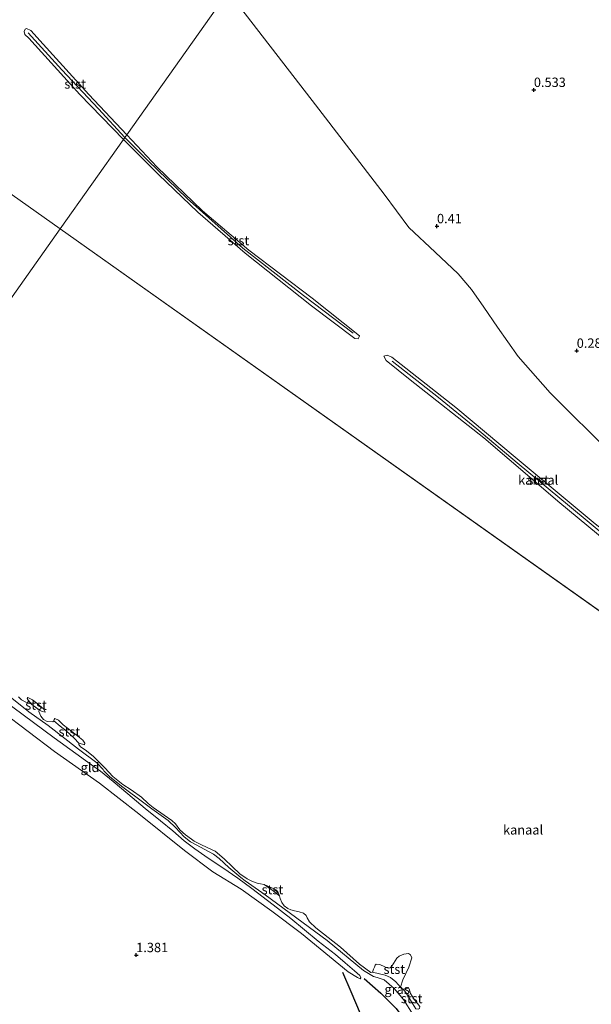
# Model space of a CAD drawing. Units: metres. Extents: x 59998 to 70004, y 424999 to 430978.
# Drawn here: x 62036 to 62188, y 425228 to 425490 of the extents above; entities that cross this region are included whole.
import ezdxf
from ezdxf.enums import TextEntityAlignment as Align

# ---------------------------------------------------------------- set-up
doc = ezdxf.new("R2010")
doc.units = ezdxf.units.M
doc.layers.get('0').update_dxf_attribs({"lineweight": 25})
for name, color, linetype, lineweight in [('B-ME-GW-GRONDWERKLIJN-L-B1', 10, 'Continuous', 25), ('B-ME-GW-HOOGTEPUNT-S-B1', 10, 'Continuous', 25), ('B-ME-GW-KRUINLIJN-L-B1', 93, 'Continuous', 18), ('B-ME-GW-TEENLIJN-L-B1', 93, 'Continuous', 18), ('B-ME-IE-GRASLAND-GV-B6', 93, 'Continuous', 18), ('B-ME-IE-GRONDWERKLIJN-GROND_INGERICHT-GV-B6', 253, 'Continuous', 18), ('B-ME-IE-HULPGEOMETRIE-L-B1', 53, 'Continuous', 18), ('B-ME-OB-BEKLEDING-GV-B6', 253, 'Continuous', 18), ('B-ME-OB-WATERLIJN-L-B1', 133, 'OB-WATERLIJN', 18), ('B-ME-OG-BREUK-L-B1', 10, 'Continuous', 25), ('B-ME-OG-WATER-GV-B6', 153, 'Continuous', 18)]:
    doc.layers.add(name, color=color, linetype=linetype, lineweight=lineweight)
doc.styles.add('NLCS-ISO', font='NLCS-ISO.TTF')
doc.linetypes.add('OB-WATERLIJN', pattern='A,10,[32,NLCS.SHX,S=2,R=0,X=0,Y=0],-12', length=22)

# ---------------------------------------------------------------- blocks, each defined once
blk = doc.blocks.new('hoogtepunt')
for p, q in [((-0.5, 0), (0.5, 0)), ((0, 0.5), (0, -0.5))]:
    blk.add_line(p, q)

msp = doc.modelspace()

# ---------------------------------------------------------------- linework, layer by layer
at = {"layer": 'B-ME-GW-GRONDWERKLIJN-L-B1'}
msp.add_polyline3d([(62121.49, 425236.23, 1.02), (62123.71, 425231.11, 1.07), (62126.25, 425225.24, 1.21), (62129.65, 425218.93, 1.26), (62135.43, 425212.46, 1.29), (62143.53, 425204.67, 1.29), (62152.09, 425198.12, 1.18), (62161.9, 425190.78, 1.15), (62169.41, 425186.58, 1.15), (62176.61, 425182.02, 1.12), (62179.21, 425181.16, 1.07), (62181.24, 425180.15, 1.04), (62182.55, 425179.09, 1.03), (62183.68, 425177.65, 0.97), (62184.5, 425175.22, 1)], dxfattribs=at)
at = {"layer": 'B-ME-GW-KRUINLIJN-L-B1'}
for points in [[(62037.74, 425486.39, 0.12), (62046.77, 425476.58, 0.18), (62056.5, 425466.17, 0.18), (62063.56, 425458.55, 0.14)], [(62063.56, 425458.55, 0.14), (62069.66, 425452.39, 0.14), (62080.13, 425442.27, 0.11), (62094.93, 425429.09, 0.1), (62111.12, 425416.48, 0.14), (62124.36, 425406.42, 0.14)], [(62134.76, 425399, 0.23), (62147.06, 425389.26, 0.23), (62157.3, 425380.92, 0.22), (62168.07, 425371.86, 0.22), (62182.02, 425360.33, 0.22), (62192.48, 425351.61, 0.21), (62206.78, 425340.56, 0.21), (62213.16, 425335.76, 0.24)], [(61985.66, 425348.52, 1.41), (61987.42, 425346.21, 1.4), (61994.84, 425338.46, 1.34), (62004.2, 425328.82, 1.32), (62016.18, 425317.81, 1.27), (62030.72, 425305.63, 1.24), (62044.76, 425295.02, 1.17), (62056.73, 425286.6, 1.04), (62067.23, 425278.37, 0.99), (62079.39, 425268.66, 0.91), (62086.95, 425262.92, 0.9), (62094.53, 425258.33, 0.96), (62102.7, 425252.47, 1.02), (62110.57, 425246.57, 1.05), (62123, 425236.35, 0.95), (62125.53, 425234.84, 0.93), (62126.24, 425234.5, 0.82)], [(62140.32, 425224.91, 0.6), (62137.77, 425228.92, 0.56), (62135.27, 425231.89, 0.57), (62132.57, 425234.21, 0.58), (62130.77, 425234.79, 0.58), (62129.73, 425235.05, 0.57), (62127.09, 425236.69, 0.56), (62117.41, 425244.66, 0.64), (62100.86, 425256.83, 0.56), (62095.57, 425260.55, 0.58), (62094.45, 425261.43, 0.49), (62091.24, 425264.12, 0.51), (62088.63, 425266.47, 0.53), (62087.1, 425267.63, 0.53), (62082.52, 425270.13, 0.51), (62080.99, 425270.92, 0.51), (62079.32, 425272.27, 0.5), (62076.98, 425274.75, 0.5), (62075.02, 425276.61, 0.5), (62070.73, 425279.78, 0.53), (62068.61, 425281.38, 0.52), (62063.01, 425285.48, 0.52), (62059.48, 425288.3, 0.55), (62057.89, 425289.84, 0.55), (62057.77, 425290.19, 0.52), (62056.05, 425292.03, 0.46), (62051.19, 425295.61, 0.45), (62043.05, 425301.96, 0.46), (62037.96, 425305.6, 0.45), (62032.96, 425309.59, 0.47)]]:
    msp.add_polyline3d(points, dxfattribs=at)
at = {"layer": 'B-ME-GW-TEENLIJN-L-B1'}
for points in [[(61987.48, 425351.08, 0.67), (61988.39, 425349.53, 0.71), (61993.37, 425343.71, 0.73), (62003.94, 425333.11, 0.7), (62017.77, 425319.7, 0.72), (62030.92, 425308.86, 0.73), (62044.72, 425298.63, 0.62), (62054.63, 425291.5, 0.59), (62057.07, 425289.73, 0.58)], [(62097.38, 425258.48, 0.57), (62093.58, 425261.28, 0.57), (62089.65, 425264.03, 0.56), (62085.73, 425266.6, 0.56), (62082.19, 425269.07, 0.55), (62079.31, 425271.25, 0.57), (62076.32, 425273.84, 0.55), (62072.98, 425276.58, 0.55), (62068.94, 425279.84, 0.58), (62064.36, 425283.75, 0.55), (62060.37, 425286.99, 0.53), (62057.07, 425289.73, 0.58)], [(62126.24, 425234.5, 0.82), (62126.39, 425234.71, 0.79), (62126.12, 425235.37, 0.76), (62124.73, 425236.56, 0.72), (62122.19, 425238.72, 0.64), (62119.67, 425240.91, 0.62), (62115.05, 425244.53, 0.64), (62107.75, 425250.5, 0.66), (62103.02, 425254.2, 0.64), (62097.38, 425258.48, 0.57)], [(62136.98, 425232.24, 0.05), (62135.72, 425233.66, 0.15), (62134.25, 425234.8, 0.15), (62132.88, 425235.4, 0.16), (62129.48, 425236.23, 0.05)]]:
    msp.add_polyline3d(points, dxfattribs=at)
at = {"layer": 'B-ME-IE-GRASLAND-GV-B6'}
for points in [[(62140.32, 425224.91, 0.6), (62137.77, 425228.92, 0.56), (62135.27, 425231.89, 0.57), (62132.57, 425234.21, 0.58), (62130.77, 425234.79, 0.58), (62129.73, 425235.05, 0.57), (62127.09, 425236.69, 0.56), (62117.41, 425244.66, 0.64), (62100.86, 425256.83, 0.56), (62095.57, 425260.55, 0.58), (62094.45, 425261.43, 0.49), (62091.24, 425264.12, 0.51), (62088.63, 425266.47, 0.53), (62087.1, 425267.63, 0.53), (62082.52, 425270.13, 0.51), (62080.99, 425270.92, 0.51), (62079.32, 425272.27, 0.5), (62076.98, 425274.75, 0.5), (62075.02, 425276.61, 0.5), (62070.73, 425279.78, 0.53), (62068.61, 425281.38, 0.52), (62063.01, 425285.48, 0.52), (62059.48, 425288.3, 0.55), (62057.89, 425289.84, 0.55), (62057.77, 425290.19, 0.52), (62056.05, 425292.03, 0.46), (62051.19, 425295.61, 0.45), (62043.05, 425301.96, 0.46), (62037.96, 425305.6, 0.45), (62032.96, 425309.59, 0.47)], [(62035.18, 425309.55, 0.04), (62035.96, 425308.77, 0.04), (62037.17, 425308.17, 0.04), (62037.49, 425308.08, 0.04), (62037.89, 425308.3, 0.04), (62037.73, 425308.65, 0.04), (62038.77, 425307.55, 0.22), (62040.66, 425306.06, 0.04), (62040.61, 425305.62, 0.04), (62041.14, 425304.44, 0.04), (62041.86, 425303.57, 0.04), (62042.79, 425303.01, 0.04), (62044.32, 425302.92, 0.04), (62044.61, 425303.14, 0.04), (62046.33, 425301.79, 0.23), (62047.86, 425300.53, 0.22), (62049.99, 425298.52, 0.18), (62051.27, 425297.19, 0.04), (62051.24, 425297.15, 0.04), (62051.27, 425296.86, 0.04), (62051.74, 425296.21, 0.04), (62052.92, 425295.48, 0.04), (62055.06, 425293.77, 0.04), (62058.17, 425290.62, 0.04), (62060.34, 425288.37, 0.04), (62063.01, 425286.2, 0.04), (62065.18, 425284.82, 0.04), (62067.92, 425282.89, 0.04), (62069.75, 425281.12, 0.04), (62071.11, 425280.12, 0.04), (62074.02, 425278.03, 0.04), (62076.02, 425276.67, 0.04), (62077.03, 425275.73, 0.04), (62078.19, 425274.14, 0.04), (62079.65, 425272.79, 0.04), (62081.29, 425271.64, 0.04), (62082.03, 425271.13, 0.04), (62083.59, 425270.34, 0.04), (62085.61, 425269.37, 0.04), (62087.59, 425268.46, 0.04), (62089.94, 425266.38, 0.04), (62092.23, 425264.3, 0.04), (62094.17, 425262.45, 0.04), (62096.15, 425261.14, 0.04), (62097.56, 425260.35, 0.04), (62098.76, 425259.91, 0.04), (62099.65, 425259.76, 0.04), (62100.65, 425259.55, 0.04), (62103, 425257.91, 0.13), (62104.74, 425256.59, 0.04), (62104.87, 425255.84, 0.04), (62105.37, 425254.76, 0.04), (62105.97, 425253.91, 0.04), (62106.98, 425253.22, 0.04), (62107.74, 425252.85, 0.04), (62108.75, 425252.58, 0.04), (62109.95, 425252.34, 0.04), (62111.11, 425251.93, 0.04), (62111.8, 425251.36, 0.04), (62112.1, 425250.74, 0.04), (62112.69, 425249.65, 0.04), (62114.36, 425248.03, 0.04), (62120.96, 425242.92, 0.04), (62126.07, 425238.39, 0.04), (62129.04, 425236.16, 0.05), (62129.48, 425236.23, 0.05), (62132.88, 425235.4, 0.16), (62134.25, 425234.8, 0.15), (62135.72, 425233.66, 0.15), (62136.98, 425232.24, 0.05), (62137.28, 425231.82, 0.04), (62137.63, 425231.69, 0.04), (62138.37, 425230.85, 0.12), (62139.05, 425229.67, 0.15), (62140.18, 425227.86, 0.12), (62141.07, 425226.44, 0.04)]]:
    msp.add_polyline3d(points, dxfattribs=at)
at = {"layer": 'B-ME-IE-GRONDWERKLIJN-GROND_INGERICHT-GV-B6'}
for points in [[(62193.47, 425374, 0.05), (62176.81, 425390.49, 0.05), (62168.26, 425400.22, 0.05), (62162.8, 425408.01, 0.05), (62159.17, 425413.31, 0.05), (62155.86, 425418.04, 0.05), (62152.34, 425422.21, 0.05), (62146.21, 425427.98, 0.05), (62139.2, 425434.54, 0.05), (62132.58, 425443.47, 0.05), (62113.38, 425468.41, 0.05), (62091.05, 425497.37, 0.05), (62092.23, 425499.03, 0.26), (62110.73, 425525.17, 0.51), (62136.22, 425561.17, 0.58), (62157.36, 425591.02, 0.87), (62180.77, 425624.09, 0.93), (62205.01, 425658.32, 0.97)], [(62032.96, 425309.59, 0.47), (62037.96, 425305.6, 0.45), (62043.05, 425301.96, 0.46), (62051.19, 425295.61, 0.45), (62056.05, 425292.03, 0.46), (62057.77, 425290.19, 0.52), (62057.89, 425289.84, 0.55), (62059.48, 425288.3, 0.55), (62063.01, 425285.48, 0.52), (62068.61, 425281.38, 0.52), (62070.73, 425279.78, 0.53), (62075.02, 425276.61, 0.5), (62076.98, 425274.75, 0.5), (62079.32, 425272.27, 0.5), (62080.99, 425270.92, 0.51), (62082.52, 425270.13, 0.51), (62087.1, 425267.63, 0.53), (62088.63, 425266.47, 0.53), (62091.24, 425264.12, 0.51), (62094.45, 425261.43, 0.49), (62095.57, 425260.55, 0.58), (62100.86, 425256.83, 0.56), (62117.41, 425244.66, 0.64), (62127.09, 425236.69, 0.56), (62129.73, 425235.05, 0.57), (62130.77, 425234.79, 0.58), (62132.57, 425234.21, 0.58), (62135.27, 425231.89, 0.57), (62137.77, 425228.92, 0.56), (62140.32, 425224.91, 0.6)], [(62030.72, 425305.63, 1.24), (62044.76, 425295.02, 1.17), (62056.73, 425286.6, 1.04), (62067.23, 425278.37, 0.99), (62079.39, 425268.66, 0.91), (62086.95, 425262.92, 0.9), (62094.53, 425258.33, 0.96), (62102.7, 425252.47, 1.02), (62110.57, 425246.57, 1.05), (62123, 425236.35, 0.95), (62125.53, 425234.84, 0.93), (62126.24, 425234.5, 0.82), (62126.39, 425234.71, 0.79), (62126.12, 425235.37, 0.76), (62124.73, 425236.56, 0.72), (62122.19, 425238.72, 0.64), (62119.67, 425240.91, 0.62), (62115.05, 425244.53, 0.64), (62107.75, 425250.5, 0.66), (62103.02, 425254.2, 0.64), (62097.38, 425258.48, 0.57), (62093.58, 425261.28, 0.57), (62089.65, 425264.03, 0.56), (62085.73, 425266.6, 0.56), (62082.19, 425269.07, 0.55), (62079.31, 425271.25, 0.57), (62076.32, 425273.84, 0.55), (62072.98, 425276.58, 0.55), (62068.94, 425279.84, 0.58), (62064.36, 425283.75, 0.55), (62060.37, 425286.99, 0.53), (62057.07, 425289.73, 0.58), (62054.63, 425291.5, 0.59), (62044.72, 425298.63, 0.62), (62030.92, 425308.86, 0.73)], [(62030.92, 425308.86, 0.73), (62044.72, 425298.63, 0.62), (62054.63, 425291.5, 0.59), (62057.07, 425289.73, 0.58), (62060.37, 425286.99, 0.53), (62064.36, 425283.75, 0.55), (62068.94, 425279.84, 0.58), (62072.98, 425276.58, 0.55), (62076.32, 425273.84, 0.55), (62079.31, 425271.25, 0.57), (62082.19, 425269.07, 0.55), (62085.73, 425266.6, 0.56), (62089.65, 425264.03, 0.56), (62093.58, 425261.28, 0.57), (62097.38, 425258.48, 0.57), (62103.02, 425254.2, 0.64), (62107.75, 425250.5, 0.66), (62115.05, 425244.53, 0.64), (62119.67, 425240.91, 0.62), (62122.19, 425238.72, 0.64), (62124.73, 425236.56, 0.72), (62126.12, 425235.37, 0.76), (62126.39, 425234.71, 0.79), (62126.24, 425234.5, 0.82), (62125.53, 425234.84, 0.93), (62123, 425236.35, 0.95), (62110.57, 425246.57, 1.05), (62102.7, 425252.47, 1.02), (62094.53, 425258.33, 0.96), (62086.95, 425262.92, 0.9), (62079.39, 425268.66, 0.91), (62067.23, 425278.37, 0.99), (62056.73, 425286.6, 1.04), (62044.76, 425295.02, 1.17), (62030.72, 425305.63, 1.24)]]:
    msp.add_polyline3d(points, dxfattribs=at)
at = {"layer": 'B-ME-IE-HULPGEOMETRIE-L-B1'}
msp.add_line((62356.44, 425214.59, 0.05), (62046.3, 425434.17, 0.05), dxfattribs=at)
for points in [[(62046.3, 425434.17, 0.05), (62063.16, 425457.97, 0.05), (62063.56, 425458.55, 0.14), (62064.03, 425459.21, 0.05), (62091.05, 425497.37, 0.05), (62092.23, 425499.03, 0.26), (62110.73, 425525.17, 0.51), (62136.22, 425561.17, 0.58), (62157.36, 425591.02, 0.87), (62180.77, 425624.09, 0.93), (62205.01, 425658.32, 0.97), (62223.97, 425685.11, 1.04), (62231.62, 425695.91, 0.95), (62253.43, 425726.72, 0.93), (62280.28, 425764.64, 0.95), (62307.01, 425802.4, 1.1), (62316.35, 425815.59, 0.05), (62416.12, 425956.5, 0.05)], [(62046.3, 425434.17, 0.05), (61748.25, 425645.19, 0.05), (61747.26, 425645.89, 0.51), (61743.12, 425648.82, 0.64), (61742.18, 425649.49, 0.71), (61740, 425651.04, 0.71), (61736.17, 425653.75, 0.7)], [(61899.03, 425226.16, 1.52), (61903.67, 425232.72, 5.11), (61906.36, 425236.51, 5.06), (61914.54, 425248.07, 1.47), (61921.82, 425258.35, 1.03), (61922.84, 425259.79, 0.63), (61923.85, 425261.22, 0.94), (61925.98, 425264.23, 1.22), (61934.88, 425276.79, 1.35), (61947.45, 425294.54, 1.21), (61969.04, 425325.04, 1.47), (61972.62, 425330.1, 0.82), (61974.48, 425332.72, 0.82), (61978.13, 425337.88, 1.48), (61985.66, 425348.52, 1.41), (61987.48, 425351.08, 0.67), (61988.13, 425352, 0.55), (61988.54, 425352.58, 0.33), (61989.07, 425353.33, 0.05), (62046.3, 425434.17, 0.05)]]:
    msp.add_polyline3d(points, dxfattribs=at)
at = {"layer": 'B-ME-OB-BEKLEDING-GV-B6'}
for points in [[(62063.16, 425457.97, 0.05), (62051.5, 425469.94, 0.05), (62037.91, 425484.99, 0.05), (62036.92, 425485.96, 0.05), (62036.66, 425486.79, 0.05), (62036.95, 425487.33, 0.05), (62037.29, 425487.55, 0.05), (62038.48, 425487.01, 0.05), (62041.76, 425483.34, 0.05), (62053.94, 425470, 0.05), (62064.03, 425459.21, 0.05), (62063.56, 425458.55, 0.14), (62063.16, 425457.97, 0.05)], [(62063.16, 425457.97, 0.05), (62063.56, 425458.55, 0.14), (62064.03, 425459.21, 0.05), (62072.06, 425450.69, 0.05), (62084.24, 425439.02, 0.05), (62096.51, 425428.52, 0.05), (62113.41, 425415.75, 0.05), (62126.01, 425405.74, 0.05), (62125.89, 425405.3, 0.05), (62125.64, 425404.94, 0.05), (62124.79, 425404.99, 0.05), (62113.27, 425413.73, 0.05), (62095.61, 425427.73, 0.05), (62082.94, 425438.67, 0.05), (62072.45, 425448.66, 0.05), (62063.16, 425457.97, 0.05)], [(62151.67, 425386.64, 0.05), (62167.52, 425373.36, 0.05), (62188.82, 425355.64, 0.05), (62202.95, 425344.76, 0.05), (62213.82, 425336.1, 0.05), (62215.02, 425334.75, 0.05), (62214.37, 425334.32, 0.05), (62213.24, 425334.73, 0.05), (62210.18, 425336.47, 0.05), (62198.9, 425345.05, 0.05), (62179.36, 425361.21, 0.05), (62159.19, 425378.51, 0.05), (62139.57, 425394.02, 0.05), (62133.15, 425399.11, 0.05), (62132.51, 425400.25, 0.05), (62133.41, 425400.52, 0.05), (62134.65, 425400.02, 0.05), (62151.67, 425386.64, 0.05)], [(62040.66, 425306.06, 0.04), (62038.77, 425307.55, 0.22), (62037.73, 425308.65, 0.04), (62037.49, 425309.12, 0.04), (62037.64, 425309.4, 0.04), (62038.07, 425309.25, 0.04), (62038.92, 425308.77, 0.04), (62040.04, 425307.91, 0.04), (62041.97, 425306.3, 0.04), (62042.28, 425305.47, 0.04), (62041.46, 425305.66, 0.04), (62040.66, 425306.06, 0.04)], [(62051.27, 425297.19, 0.04), (62049.99, 425298.52, 0.18), (62047.86, 425300.53, 0.22), (62046.33, 425301.79, 0.23), (62044.61, 425303.14, 0.04), (62044.66, 425303.55, 0.04), (62044.9, 425303.83, 0.04), (62045.82, 425303.32, 0.04), (62047.13, 425302.14, 0.04), (62050.52, 425299.43, 0.04), (62052.31, 425298.05, 0.04), (62052.89, 425297.25, 0.04), (62052.73, 425296.8, 0.04), (62052.21, 425296.96, 0.04), (62051.27, 425297.19, 0.04)], [(62104.74, 425256.59, 0.04), (62103, 425257.91, 0.13), (62100.65, 425259.55, 0.04), (62101.62, 425259.13, 0.04), (62102.89, 425258.62, 0.04), (62103.88, 425258.11, 0.04), (62104.39, 425257.45, 0.04), (62104.74, 425256.59, 0.04)], [(62136.98, 425232.24, 0.05), (62135.72, 425233.66, 0.15), (62134.25, 425234.8, 0.15), (62132.88, 425235.4, 0.16), (62129.48, 425236.23, 0.05), (62129.8, 425237.01, 0.04), (62130.02, 425237.53, 0.04), (62130.25, 425238.12, 0.04), (62130.49, 425238.34, 0.04), (62131.42, 425238.24, 0.04), (62132.79, 425237.62, 0.04), (62133.66, 425237.29, 0.04), (62134.17, 425237.36, 0.04), (62134.63, 425237.82, 0.04), (62136.02, 425239.94, 0.04), (62136.64, 425240.5, 0.04), (62137.83, 425241.04, 0.04), (62139.07, 425241.21, 0.04), (62139.6, 425240.86, 0.05), (62139.98, 425240.1, 0.05), (62139.17, 425237.58, 0.05), (62137.57, 425234.21, 0.05), (62136.98, 425232.24, 0.05)], [(62141.07, 425226.44, 0.04), (62140.18, 425227.86, 0.12), (62139.05, 425229.67, 0.15), (62138.37, 425230.85, 0.12), (62137.63, 425231.69, 0.04), (62138.26, 425231.78, 0.04), (62138.86, 425231.95, 0.04), (62139.22, 425231.8, 0.04), (62139.62, 425230.52, 0.04), (62140.52, 425229.11, 0.04), (62142.09, 425227.11, 0.04), (62142.04, 425226.56, 0.04), (62141.63, 425226.39, 0.04), (62141.07, 425226.44, 0.04)]]:
    msp.add_polyline3d(points, dxfattribs=at)
at = {"layer": 'B-ME-OB-WATERLIJN-L-B1'}
for points in [[(62091.05, 425497.37, 0.05), (62113.38, 425468.41, 0.05), (62132.58, 425443.47, 0.05), (62139.2, 425434.54, 0.05), (62146.21, 425427.98, 0.05), (62152.34, 425422.21, 0.05), (62155.86, 425418.04, 0.05), (62159.17, 425413.31, 0.05), (62162.8, 425408.01, 0.05), (62168.26, 425400.22, 0.05), (62176.81, 425390.49, 0.05), (62193.47, 425374, 0.05)], [(62142.09, 425227.11, 0.04), (62140.52, 425229.11, 0.04), (62139.62, 425230.52, 0.04), (62139.22, 425231.8, 0.04), (62138.86, 425231.95, 0.04), (62138.26, 425231.78, 0.04), (62137.63, 425231.69, 0.04), (62137.28, 425231.82, 0.04), (62136.98, 425232.24, 0.05), (62137.57, 425234.21, 0.05), (62139.17, 425237.58, 0.05), (62139.98, 425240.1, 0.05), (62139.6, 425240.86, 0.05), (62139.07, 425241.21, 0.04), (62137.83, 425241.04, 0.04), (62136.64, 425240.5, 0.04), (62136.02, 425239.94, 0.04), (62134.63, 425237.82, 0.04), (62134.17, 425237.36, 0.04), (62133.66, 425237.29, 0.04), (62132.79, 425237.62, 0.04), (62131.42, 425238.24, 0.04), (62130.49, 425238.34, 0.04), (62130.25, 425238.12, 0.04), (62130.02, 425237.53, 0.04), (62129.8, 425237.01, 0.04), (62129.48, 425236.23, 0.05), (62129.04, 425236.16, 0.05), (62126.07, 425238.39, 0.04), (62120.96, 425242.92, 0.04), (62114.36, 425248.03, 0.04), (62112.69, 425249.65, 0.04), (62112.1, 425250.74, 0.04), (62111.8, 425251.36, 0.04), (62111.11, 425251.93, 0.04), (62109.95, 425252.34, 0.04), (62108.75, 425252.58, 0.04), (62107.74, 425252.85, 0.04), (62106.98, 425253.22, 0.04), (62105.97, 425253.91, 0.04), (62105.37, 425254.76, 0.04), (62104.87, 425255.84, 0.04), (62104.74, 425256.59, 0.04), (62104.39, 425257.45, 0.04), (62103.88, 425258.11, 0.04), (62102.89, 425258.62, 0.04), (62101.62, 425259.13, 0.04), (62100.65, 425259.55, 0.04), (62099.65, 425259.76, 0.04), (62098.76, 425259.91, 0.04), (62097.56, 425260.35, 0.04), (62096.15, 425261.14, 0.04), (62094.17, 425262.45, 0.04), (62092.23, 425264.3, 0.04), (62089.94, 425266.38, 0.04), (62087.59, 425268.46, 0.04), (62085.61, 425269.37, 0.04), (62083.59, 425270.34, 0.04), (62082.03, 425271.13, 0.04), (62081.29, 425271.64, 0.04), (62079.65, 425272.79, 0.04), (62078.19, 425274.14, 0.04), (62077.03, 425275.73, 0.04), (62076.02, 425276.67, 0.04), (62074.02, 425278.03, 0.04), (62071.11, 425280.12, 0.04), (62069.75, 425281.12, 0.04), (62067.92, 425282.89, 0.04), (62065.18, 425284.82, 0.04), (62063.01, 425286.2, 0.04), (62060.34, 425288.37, 0.04), (62058.17, 425290.62, 0.04), (62055.06, 425293.77, 0.04), (62052.92, 425295.48, 0.04), (62051.74, 425296.21, 0.04), (62051.27, 425296.86, 0.04), (62051.24, 425297.15, 0.04), (62051.27, 425297.19, 0.04), (62052.21, 425296.96, 0.04), (62052.73, 425296.8, 0.04), (62052.89, 425297.25, 0.04), (62052.31, 425298.05, 0.04), (62050.52, 425299.43, 0.04), (62047.13, 425302.14, 0.04), (62045.82, 425303.32, 0.04), (62044.9, 425303.83, 0.04), (62044.66, 425303.55, 0.04), (62044.61, 425303.14, 0.04), (62044.32, 425302.92, 0.04), (62042.79, 425303.01, 0.04), (62041.86, 425303.57, 0.04), (62041.14, 425304.44, 0.04), (62040.61, 425305.62, 0.04), (62040.66, 425306.06, 0.04), (62041.46, 425305.66, 0.04), (62042.28, 425305.47, 0.04), (62041.97, 425306.3, 0.04), (62040.04, 425307.91, 0.04), (62038.92, 425308.77, 0.04), (62038.07, 425309.25, 0.04), (62037.64, 425309.4, 0.04), (62037.49, 425309.12, 0.04), (62037.73, 425308.65, 0.04), (62037.89, 425308.3, 0.04), (62037.49, 425308.08, 0.04), (62037.17, 425308.17, 0.04), (62035.96, 425308.77, 0.04), (62035.18, 425309.55, 0.04)]]:
    msp.add_polyline3d(points, dxfattribs=at)
at = {"layer": 'B-ME-OG-BREUK-L-B1'}
msp.add_polyline3d([(62127.26, 425234.53, 0.71), (62131.7, 425230.69, 0.75), (62135.76, 425226.55, 0.77), (62138.54, 425222.88, 0.75), (62141.41, 425219.58, 0.77), (62145.57, 425215.9, 0.78), (62148.78, 425212.73, 0.8), (62152.5, 425208.81, 0.79), (62157.28, 425204.56, 0.82), (62160.62, 425201.93, 0.82), (62164.28, 425199.38, 0.8), (62167.65, 425196.71, 0.76), (62173.66, 425191.84, 0.74), (62177.56, 425188.68, 0.72), (62180.54, 425186.06, 0.71), (62184.02, 425183.5, 0.7), (62186.1, 425181.29, 0.71), (62187.19, 425179.6, 0.71), (62187.71, 425177.69, 0.72), (62186.02, 425175.37, 0.84)], dxfattribs=at)
at = {"layer": 'B-ME-OG-WATER-GV-B6'}
for points in [[(62091.05, 425497.37, 0.05), (62064.03, 425459.21, 0.05), (62053.94, 425470, 0.05), (62041.76, 425483.34, 0.05), (62038.48, 425487.01, 0.05), (62037.29, 425487.55, 0.05), (62036.95, 425487.33, 0.05), (62036.66, 425486.79, 0.05), (62036.92, 425485.96, 0.05), (62037.91, 425484.99, 0.05), (62051.5, 425469.94, 0.05), (62063.16, 425457.97, 0.05), (62046.3, 425434.17, 0.05), (61748.25, 425645.19, 0.05)], [(61748.25, 425645.19, 0.05), (62046.3, 425434.17, 0.05), (61989.07, 425353.33, 0.05)], [(62356.44, 425214.59, 0.05), (62046.3, 425434.17, 0.05), (62063.16, 425457.97, 0.05), (62072.45, 425448.66, 0.05), (62082.94, 425438.67, 0.05), (62095.61, 425427.73, 0.05), (62113.27, 425413.73, 0.05), (62124.79, 425404.99, 0.05), (62125.64, 425404.94, 0.05), (62125.89, 425405.3, 0.05), (62126.01, 425405.74, 0.05), (62113.41, 425415.75, 0.05), (62096.51, 425428.52, 0.05), (62084.24, 425439.02, 0.05), (62072.06, 425450.69, 0.05), (62064.03, 425459.21, 0.05), (62091.05, 425497.37, 0.05), (62113.38, 425468.41, 0.05), (62132.58, 425443.47, 0.05), (62139.2, 425434.54, 0.05), (62146.21, 425427.98, 0.05), (62152.34, 425422.21, 0.05), (62155.86, 425418.04, 0.05), (62159.17, 425413.31, 0.05), (62162.8, 425408.01, 0.05)], [(61989.07, 425353.33, 0.05), (62046.3, 425434.17, 0.05), (62356.44, 425214.59, 0.05)], [(62162.8, 425408.01, 0.05), (62168.26, 425400.22, 0.05), (62176.81, 425390.49, 0.05), (62193.47, 425374, 0.05)], [(62213.24, 425334.73, 0.05), (62214.37, 425334.32, 0.05), (62215.02, 425334.75, 0.05), (62213.82, 425336.1, 0.05), (62202.95, 425344.76, 0.05), (62188.82, 425355.64, 0.05), (62167.52, 425373.36, 0.05), (62151.67, 425386.64, 0.05), (62134.65, 425400.02, 0.05), (62133.41, 425400.52, 0.05), (62132.51, 425400.25, 0.05), (62133.15, 425399.11, 0.05), (62139.57, 425394.02, 0.05), (62159.19, 425378.51, 0.05), (62179.36, 425361.21, 0.05), (62198.9, 425345.05, 0.05), (62210.18, 425336.47, 0.05), (62213.24, 425334.73, 0.05)], [(62142.09, 425227.11, 0.04), (62140.52, 425229.11, 0.04), (62139.62, 425230.52, 0.04), (62139.22, 425231.8, 0.04), (62138.86, 425231.95, 0.04), (62138.26, 425231.78, 0.04), (62137.63, 425231.69, 0.04), (62137.28, 425231.82, 0.04), (62136.98, 425232.24, 0.05), (62137.57, 425234.21, 0.05), (62139.17, 425237.58, 0.05), (62139.98, 425240.1, 0.05), (62139.6, 425240.86, 0.05), (62139.07, 425241.21, 0.04), (62137.83, 425241.04, 0.04), (62136.64, 425240.5, 0.04), (62136.02, 425239.94, 0.04), (62134.63, 425237.82, 0.04), (62134.17, 425237.36, 0.04), (62133.66, 425237.29, 0.04), (62132.79, 425237.62, 0.04), (62131.42, 425238.24, 0.04), (62130.49, 425238.34, 0.04), (62130.25, 425238.12, 0.04), (62130.02, 425237.53, 0.04), (62129.8, 425237.01, 0.04), (62129.48, 425236.23, 0.05), (62129.04, 425236.16, 0.05), (62126.07, 425238.39, 0.04), (62120.96, 425242.92, 0.04), (62114.36, 425248.03, 0.04), (62112.69, 425249.65, 0.04), (62112.1, 425250.74, 0.04), (62111.8, 425251.36, 0.04), (62111.11, 425251.93, 0.04), (62109.95, 425252.34, 0.04), (62108.75, 425252.58, 0.04), (62107.74, 425252.85, 0.04), (62106.98, 425253.22, 0.04), (62105.97, 425253.91, 0.04), (62105.37, 425254.76, 0.04), (62104.87, 425255.84, 0.04), (62104.74, 425256.59, 0.04), (62104.39, 425257.45, 0.04), (62103.88, 425258.11, 0.04), (62102.89, 425258.62, 0.04), (62101.62, 425259.13, 0.04), (62100.65, 425259.55, 0.04), (62099.65, 425259.76, 0.04), (62098.76, 425259.91, 0.04), (62097.56, 425260.35, 0.04), (62096.15, 425261.14, 0.04), (62094.17, 425262.45, 0.04), (62092.23, 425264.3, 0.04), (62089.94, 425266.38, 0.04), (62087.59, 425268.46, 0.04), (62085.61, 425269.37, 0.04), (62083.59, 425270.34, 0.04), (62082.03, 425271.13, 0.04), (62081.29, 425271.64, 0.04), (62079.65, 425272.79, 0.04), (62078.19, 425274.14, 0.04), (62077.03, 425275.73, 0.04), (62076.02, 425276.67, 0.04), (62074.02, 425278.03, 0.04), (62071.11, 425280.12, 0.04), (62069.75, 425281.12, 0.04), (62067.92, 425282.89, 0.04), (62065.18, 425284.82, 0.04), (62063.01, 425286.2, 0.04), (62060.34, 425288.37, 0.04), (62058.17, 425290.62, 0.04), (62055.06, 425293.77, 0.04), (62052.92, 425295.48, 0.04), (62051.74, 425296.21, 0.04), (62051.27, 425296.86, 0.04), (62051.24, 425297.15, 0.04), (62051.27, 425297.19, 0.04), (62052.21, 425296.96, 0.04), (62052.73, 425296.8, 0.04), (62052.89, 425297.25, 0.04), (62052.31, 425298.05, 0.04), (62050.52, 425299.43, 0.04), (62047.13, 425302.14, 0.04), (62045.82, 425303.32, 0.04), (62044.9, 425303.83, 0.04), (62044.66, 425303.55, 0.04), (62044.61, 425303.14, 0.04), (62044.32, 425302.92, 0.04), (62042.79, 425303.01, 0.04), (62041.86, 425303.57, 0.04), (62041.14, 425304.44, 0.04), (62040.61, 425305.62, 0.04), (62040.66, 425306.06, 0.04), (62041.46, 425305.66, 0.04), (62042.28, 425305.47, 0.04), (62041.97, 425306.3, 0.04), (62040.04, 425307.91, 0.04), (62038.92, 425308.77, 0.04), (62038.07, 425309.25, 0.04), (62037.64, 425309.4, 0.04), (62037.49, 425309.12, 0.04), (62037.73, 425308.65, 0.04), (62037.89, 425308.3, 0.04), (62037.49, 425308.08, 0.04), (62037.17, 425308.17, 0.04), (62035.96, 425308.77, 0.04), (62035.18, 425309.55, 0.04)]]:
    msp.add_polyline3d(points, dxfattribs=at)

# ---------------------------------------------------------------- block references
at = {"layer": 'B-ME-GW-HOOGTEPUNT-S-B1', "rotation": 90}
for p in [(62172.48, 425471.19, 0.53), (62172.48, 425471.19, 0.53), (62146.67, 425434.9, 0.41), (62146.67, 425434.9, 0.41), (62183.9, 425401.73, 0.29), (62183.9, 425401.73, 0.29), (62066.55, 425240.79, 1.38), (62066.55, 425240.79, 1.38)]:
    msp.add_blockref('hoogtepunt', p, dxfattribs=at)

# ---------------------------------------------------------------- texts
at = {"layer": 'B-ME-GW-HOOGTEPUNT-S-B1', "ltscale": 0.2, "style": 'NLCS-ISO'}
for s, p in [('0.533', (62172.48, 425471.19, 0.53)), ('0.533', (62172.48, 425471.19, 0.53)), ('0.41', (62146.67, 425434.9, 0.41)), ('0.41', (62146.67, 425434.9, 0.41)), ('0.286', (62183.9, 425401.73, 0.29)), ('0.286', (62183.9, 425401.73, 0.29)), ('1.381', (62066.55, 425240.79, 1.38)), ('1.381', (62066.55, 425240.79, 1.38))]:
    msp.add_text(s, height=2.5, dxfattribs=at).set_placement(p, align=Align.BOTTOM_LEFT)
at = {"layer": 'B-ME-IE-GRASLAND-GV-B6', "ltscale": 0.2, "style": 'NLCS-ISO'}
msp.add_text('gras', height=2.5, dxfattribs=at).set_placement((62136.06, 425231.68), align=Align.MIDDLE_CENTER)
at = {"layer": 'B-ME-IE-GRONDWERKLIJN-GROND_INGERICHT-GV-B6', "ltscale": 0.2, "style": 'NLCS-ISO'}
msp.add_text('gld', height=2.5, dxfattribs=at).set_placement((62054.25, 425290.78), align=Align.MIDDLE_CENTER)
at = {"layer": 'B-ME-OB-BEKLEDING-GV-B6', "ltscale": 0.2, "style": 'NLCS-ISO'}
for p in [(62050.28, 425472.78), (62093.78, 425431.07), (62173.64, 425367.3), (62039.87, 425307.38), (62048.74, 425300.27), (62102.84, 425258.23), (62135.31, 425237.02), (62139.94, 425229.23)]:
    msp.add_text('stst', height=2.5, dxfattribs=at).set_placement(p, align=Align.MIDDLE_CENTER)
at = {"layer": 'B-ME-OG-WATER-GV-B6', "ltscale": 0.2, "style": 'NLCS-ISO'}
for p in [(62173.64, 425367.3), (62169.61, 425274.14)]:
    msp.add_text('kanaal', height=2.5, dxfattribs=at).set_placement(p, align=Align.MIDDLE_CENTER)

doc.saveas('drawing.dxf')
